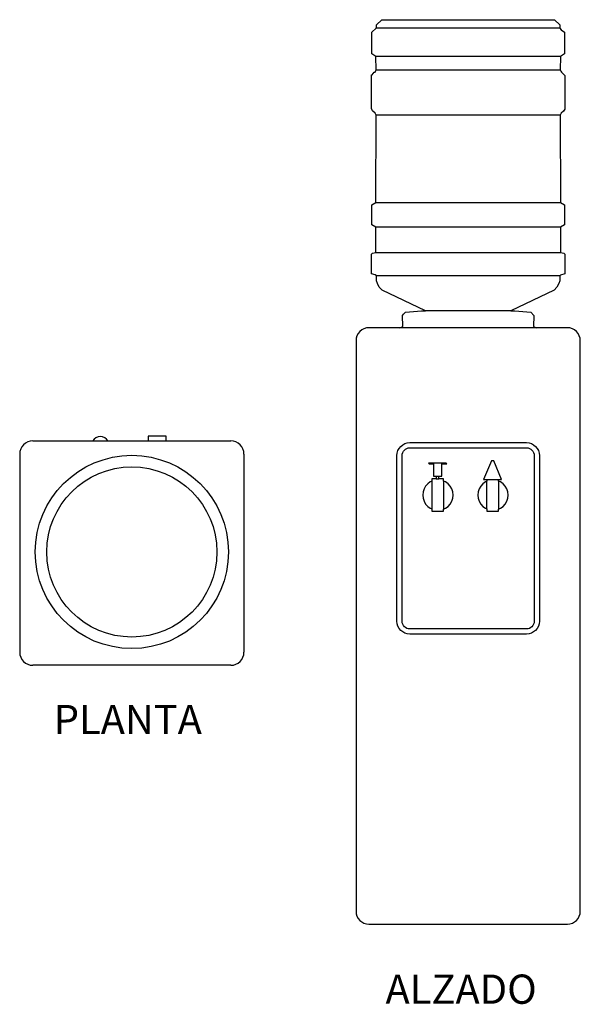
# Model space of a CAD drawing. Extents: x 0.3 to 1.05, y 2.68 to 3.99.
import ezdxf

# ---------------------------------------------------------------- set-up
doc = ezdxf.new("R2010")
doc.units = 0
doc.header["$MEASUREMENT"] = 0
doc.layers.get('0').update_dxf_attribs({"linetype": 'CONTINUOUS'})
doc.layers.add('www.dwgautocad.com', color=7, linetype='CONTINUOUS')
doc.styles.get("Standard").update_dxf_attribs({"font": 'verdana.ttf'})

# ---------------------------------------------------------------- blocks, each defined once
blk = doc.blocks.new('ALZADO FRONTAL')
blk.add_line((-68.522, 50.608), (-54.298, 50.608))
at = {"layer": 'www.dwgautocad.com'}
for p, q in [((-68.522, 69.801), (-54.279, 69.801)), ((-68.575, 67.602), (-54.248, 67.602)), ((-54.282, 66.582), (-68.541, 66.582)), ((-68.541, 63.047), (-54.282, 63.047)), ((-54.252, 56.285), (-68.571, 56.285)), ((-68.57, 54.375), (-54.253, 54.375)), ((-54.249, 52.418), (-68.574, 52.418)), ((-64.715, 47.886), (-58.108, 47.886)), ((-62.868, 34.822), (-63.773, 34.822)), ((-63.773, 34.687), (-63.773, 32.514)), ((-62.868, 32.528), (-62.868, 34.674)), ((-59.501, 34.686), (-59.501, 32.515)), ((-58.936, 35.058), (-59.173, 35.058)), ((-58.936, 34.876), (-59.147, 34.876)), ((-58.596, 34.674), (-58.596, 32.528))]:
    blk.add_line(p, q, dxfattribs=at)
blk.add_lwpolyline([(-56.12, 46.579), (-56.352, 46.673), (-56.317, 47.531), (-56.408, 47.628), (-56.551, 47.781), (-57.786, 47.886), (-57.838, 47.886), (-58.108, 47.886), (-54.742, 49.491), (-54.522, 49.721), (-54.373, 49.998), (-54.313, 50.214), (-54.298, 50.608), (-54.197, 50.679), (-53.916, 50.761), (-53.916, 52.287), (-54, 52.345), (-54.249, 52.418), (-54.253, 54.375), (-53.944, 54.55), (-53.944, 56.111), (-54.252, 56.285), (-54.282, 63.047), (-54.207, 63.212), (-53.99, 63.397), (-53.914, 63.562), (-53.914, 66.193), (-53.971, 66.193), (-54.12, 66.39), (-54.194, 66.39), (-54.282, 66.582), (-54.248, 67.602), (-53.947, 67.821), (-53.947, 69.492), (-54.279, 69.801), (-54.301, 69.892), (-54.301, 70.048), (-54.71, 70.457), (-54.799, 70.457), (-54.94, 70.457), (-55.204, 70.457), (-55.586, 70.457), (-56.079, 70.457), (-56.674, 70.457), (-57.357, 70.457), (-58.117, 70.457), (-58.938, 70.457), (-59.805, 70.457), (-60.701, 70.457), (-61.411, 70.457), (-62.122, 70.457), (-63.018, 70.457), (-63.884, 70.457), (-64.706, 70.457), (-65.466, 70.457), (-66.149, 70.457), (-66.744, 70.457), (-67.237, 70.457), (-67.619, 70.457), (-67.883, 70.457), (-68.113, 70.457), (-68.522, 70.048), (-68.522, 69.801), (-68.637, 69.666), (-68.876, 69.492), (-68.876, 67.821), (-68.575, 67.602), (-68.541, 66.582), (-68.598, 66.457), (-68.649, 66.39), (-68.909, 66.137), (-68.909, 63.513), (-68.8, 63.369), (-68.616, 63.212), (-68.541, 63.047), (-68.571, 56.285), (-68.879, 56.111), (-68.879, 54.55), (-68.57, 54.375), (-68.574, 52.418), (-68.823, 52.345), (-68.907, 52.287), (-68.907, 50.761), (-68.562, 50.66), (-68.522, 50.608), (-68.51, 50.214), (-68.45, 49.998), (-68.301, 49.721), (-68.081, 49.491), (-64.715, 47.886), (-65.037, 47.886), (-66.272, 47.781), (-66.506, 47.531), (-66.471, 46.673), (-66.695, 46.579)], dxfattribs=at)
for points in [[(-69.109, 46.579), (-53.714, 46.579, -0.414214), (-52.714, 45.579), (-52.714, 1.344, -0.414214), (-53.714, 0.344), (-69.109, 0.344, -0.414214), (-70.109, 1.344), (-70.109, 45.579, -0.414214)], [(-56.888, 37.669), (-65.935, 37.669, 0.414214), (-66.935, 36.669), (-66.935, 23.825, 0.414214), (-65.935, 22.825), (-56.888, 22.825, 0.414214), (-55.888, 23.825), (-55.888, 36.669, 0.414214)], [(-56.888, 37.269), (-65.935, 37.269, 0.414214), (-66.535, 36.669), (-66.535, 23.825, 0.414214), (-65.935, 23.225), (-56.888, 23.225, 0.414214), (-56.288, 23.825), (-56.288, 36.669, 0.414214)]]:
    blk.add_lwpolyline(points, format="xyb", close=True, dxfattribs=at)
for points in [[(-62.61, 34.822), (-62.704, 34.822), (-62.868, 34.822), (-62.868, 34.674), (-62.746, 34.619), (-62.547, 34.475), (-62.383, 34.292), (-62.26, 34.079), (-62.184, 33.845), (-62.158, 33.601), (-62.184, 33.356), (-62.26, 33.122), (-62.383, 32.909), (-62.547, 32.726), (-62.746, 32.582), (-62.868, 32.528), (-62.868, 32.362), (-62.98, 32.362), (-63.037, 32.362), (-63.107, 32.362), (-63.185, 32.362), (-63.27, 32.362), (-63.357, 32.362), (-63.443, 32.362), (-63.523, 32.362), (-63.594, 32.362), (-63.653, 32.362), (-63.698, 32.362), (-63.726, 32.362), (-63.773, 32.362), (-63.773, 32.514), (-63.926, 32.582), (-64.124, 32.726), (-64.289, 32.909), (-64.412, 33.122), (-64.488, 33.356), (-64.514, 33.601), (-64.488, 33.845), (-64.412, 34.079), (-64.289, 34.292), (-64.124, 34.475), (-63.926, 34.619), (-63.773, 34.687), (-63.773, 34.822), (-63.892, 34.822), (-64.009, 34.822), (-63.397, 36.267), (-63.309, 36.247), (-63.222, 36.267)], [(-58.41, 36.038), (-58.467, 36.038), (-58.561, 36.038), (-58.712, 36.038), (-58.712, 35.058), (-58.805, 35.058), (-58.936, 35.058), (-58.936, 34.876), (-58.902, 34.876), (-58.816, 34.876), (-58.74, 34.876), (-58.678, 34.876), (-58.632, 34.876), (-58.604, 34.876), (-58.596, 34.876), (-58.596, 34.674), (-58.475, 34.619), (-58.276, 34.475), (-58.111, 34.292), (-57.988, 34.079), (-57.912, 33.845), (-57.886, 33.601), (-57.912, 33.356), (-57.988, 33.122), (-58.111, 32.909), (-58.276, 32.726), (-58.475, 32.582), (-58.596, 32.528), (-58.596, 32.362), (-58.708, 32.362), (-58.765, 32.362), (-58.835, 32.362), (-58.914, 32.362), (-58.998, 32.362), (-59.085, 32.362), (-59.171, 32.362), (-59.251, 32.362), (-59.322, 32.362), (-59.381, 32.362), (-59.426, 32.362), (-59.454, 32.362), (-59.501, 32.362), (-59.501, 32.515), (-59.651, 32.582), (-59.85, 32.726), (-60.014, 32.909), (-60.137, 33.122), (-60.213, 33.356), (-60.239, 33.601), (-60.213, 33.845), (-60.137, 34.079), (-60.014, 34.292), (-59.85, 34.475), (-59.651, 34.619), (-59.501, 34.686), (-59.501, 34.876), (-59.49, 34.876), (-59.459, 34.876), (-59.41, 34.876), (-59.346, 34.876), (-59.269, 34.876), (-59.147, 34.876), (-59.147, 34.996), (-59.173, 35.058), (-59.241, 35.058), (-59.297, 35.058), (-59.337, 35.058), (-59.358, 35.058), (-59.37, 35.058), (-59.37, 36.038), (-59.447, 36.038), (-59.561, 36.038), (-59.641, 36.038), (-59.685, 36.038), (-59.754, 36.038), (-59.687, 36.087), (-59.685, 36.087), (-59.641, 36.087), (-59.561, 36.087), (-59.447, 36.087), (-59.308, 36.087), (-59.153, 36.087), (-58.99, 36.087), (-58.831, 36.087), (-58.685, 36.087), (-58.561, 36.087), (-58.467, 36.087), (-58.41, 36.087), (-58.325, 36.087), (-58.4, 36.032), (-58.408, 36.038)]]:
    blk.add_lwpolyline(points, close=True, dxfattribs=at)
blk = doc.blocks.new('PLANTA')
at = {"layer": 'www.dwgautocad.com'}
for p, q in [((0.3138, 3.4297), (0.5784, 3.4297)), ((0.2961, 3.412), (0.2961, 3.1474)), ((0.5961, 3.412), (0.5961, 3.1474)), ((0.5784, 3.1297), (0.3138, 3.1297))]:
    blk.add_line(p, q, dxfattribs=at)
blk.add_lwpolyline([(0.4678, 3.4297), (0.4918, 3.4297), (0.4918, 3.4362), (0.4678, 3.4362)], close=True, dxfattribs=at)
for radius in [0.1292, 0.1138]:
    blk.add_circle((0.4461, 3.2812), radius, dxfattribs=at)
for centre, radius, start, end in [((0.3138, 3.412), 0.0177, 90, 180), ((0.404, 3.4238), 0.0117, 30.0246, 149.9754), ((0.5784, 3.412), 0.0177, 0, 90), ((0.3138, 3.1474), 0.0177, 180, 270), ((0.5784, 3.1474), 0.0177, 270, 0)]:
    blk.add_arc(centre, radius, start, end, dxfattribs=at)

msp = doc.modelspace()

# ---------------------------------------------------------------- block references
at = {"layer": 'www.dwgautocad.com', "extrusion": (0, 6.12323e-17, -1), "xscale": 0.01724666078898096, "yscale": 0.01724666078898096, "zscale": 0.01724666078898096}
msp.add_blockref('ALZADO FRONTAL', (0.1632, 2.7777, -0.0061), dxfattribs=at)
at = {"layer": 'www.dwgautocad.com'}
msp.add_blockref('PLANTA', (0, 0), dxfattribs=at)

# ---------------------------------------------------------------- texts
for s, p in [('PLANTA', (0.3417, 3.0376)), ('ALZADO', (0.7854, 2.6771))]:
    msp.add_text(s, height=0.0391, dxfattribs=at).set_placement(p)

doc.saveas('drawing.dxf')
